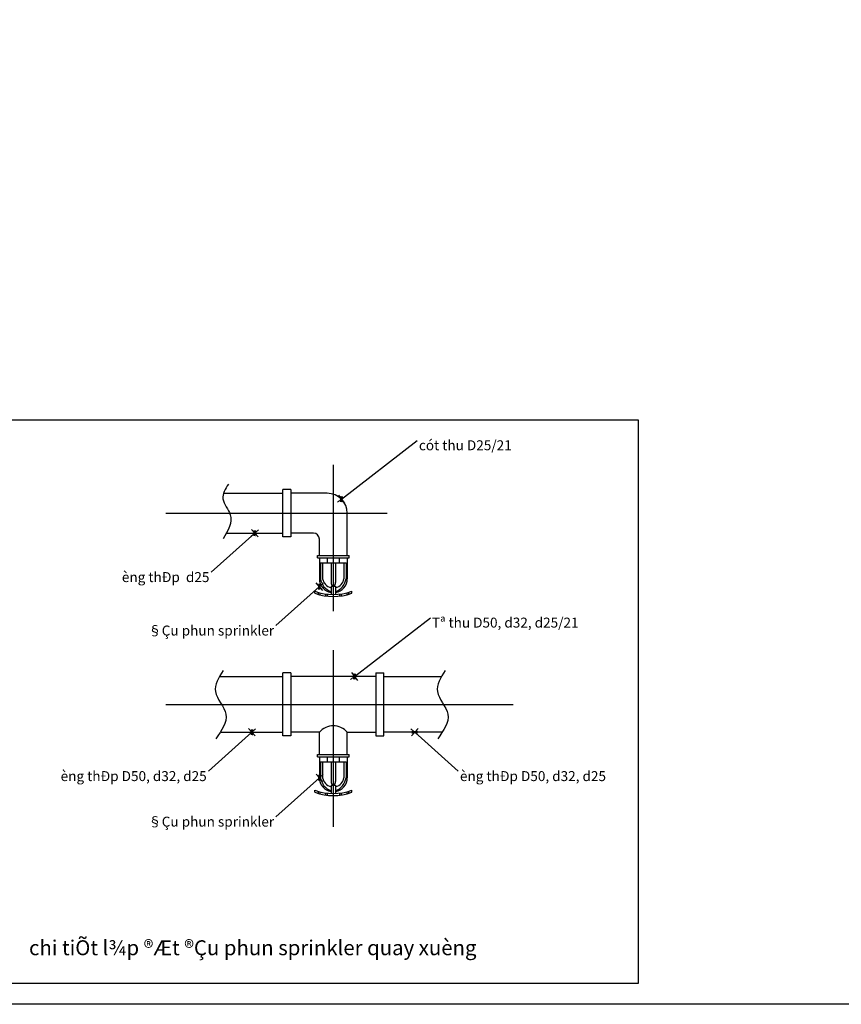
# Model space of a CAD drawing. Units: inches. Extents: x 221850 to 81886185, y -741419 to -410304.
# Drawn here: x 620669 to 635523, y -622554 to -604740 of the extents above; entities that cross this region are included whole.
import ezdxf

# ---------------------------------------------------------------- set-up
doc = ezdxf.new("R2010")
doc.units = ezdxf.units.IN
doc.header["$LTSCALE"] = 1000
doc.header["$MEASUREMENT"] = 0
doc.layers.get('0').update_dxf_attribs({"lineweight": 13})
doc.layers.get('DEFPOINTS').update_dxf_attribs({"lineweight": 13})
for name, color, linetype in [('7', 7, 'Continuous'), ('KHUNG', 7, 'Continuous'), ('KICHTHUOC', 1, 'Continuous')]:
    doc.layers.add(name, color=color, linetype=linetype)
doc.layers.add('cau thang', color=6, linetype='Continuous', lineweight=13)
doc.styles.add('Annotext', font='VHARIAL.ttf')
doc.styles.add('STYLE7', font='VHAVAN.ttf', dxfattribs={"width": 0.9})
doc.dimstyles.new('CTIET', dxfattribs={"dimscale": 0, "dimtxt": 400, "dimasz": 0.5, "dimexe": 0, "dimexo": 0, "dimgap": 30, "dimtad": 1, "dimdec": 0, "dimdsep": 46, "dimtxsty": 'STYLE7', "dimblk1": 'TICK', "dimblk2": 'TICK', "dimsah": 1, "dimcen": 0, "dimdle": 100, "dimclrd": 8, "dimclre": 8, "dimclrt": 2, "dimadec": 0, "dimazin": 0, "dimtfac": 0.2, "dimtdec": 0, "dimtix": 1, "dimtmove": 2, "dimatfit": 3, "dimldrblk": 'TICK', "dimfxl": 1, "dimtolj": 1, "dimarcsym": 0})

# ---------------------------------------------------------------- blocks, each defined once
blk = doc.blocks.new('Z')
at = {"layer": '7', "color": 7}
blk.add_line((-100, 0), (100, 0), dxfattribs=at)
at = {"layer": '7', "color": 7, "const_width": 50}
blk.add_lwpolyline([(-42, -42), (42, 42)], dxfattribs=at)
at = {"layer": 'cau thang', "color": 7}
blk.add_line((0, 100), (0, -100), dxfattribs=at)
blk = doc.blocks.new('T')
at = {"layer": 'DEFPOINTS', "color": 0, "linetype": 'ByBlock', "ltscale": 100}
blk.add_point((0, 0), dxfattribs=at)
at = {"color": 8, "linetype": 'ByBlock', "ltscale": 100, "xscale": 0.6, "yscale": 0.6, "zscale": 0.6, "rotation": 270}
blk.add_blockref('Z', (0, 0), dxfattribs=at)
blk = doc.blocks.new('TICK')
at = {"color": 8, "linetype": 'ByBlock', "ltscale": 100, "xscale": -3, "yscale": 3, "zscale": 3, "rotation": 180}
blk.add_blockref('T', (0, 0), dxfattribs=at)

msp = doc.modelspace()

# ---------------------------------------------------------------- linework, layer by layer
at = {"layer": 'KHUNG'}
msp.add_lwpolyline([(667847.1, -622553.5), (559198.8, -622553.5), (559198.8, -538553.5), (667847.1, -538553.5)], dxfattribs=at)
at = {"layer": 'KICHTHUOC'}
for p, q in [((626339.4, -612791.4), (626339.4, -615441.9)), ((625428.6, -614097.5), (625428.6, -613241.5)), ((625571.4, -613241.5), (625428.6, -613241.5)), ((625571.4, -613241.5), (625571.4, -614097.5)), ((624356.5, -613308.7), (625428.6, -613308.7)), ((626230.5, -613308.7), (625571.4, -613308.7)), ((623309.1, -613669.5), (627309.9, -613669.5)), ((626591.4, -614434.1), (626591.4, -613669.5)), ((624406.7, -614030.4), (625428.6, -614030.4)), ((625571.4, -614097.5), (625428.6, -614097.5)), ((625980.3, -614030.4), (625571.4, -614030.4)), ((626087.4, -614434.1), (626087.4, -614137.5)), ((626052.1, -614475.9), (626052.1, -614434.1)), ((626052.1, -614434.1), (626626.7, -614434.1)), ((626052.1, -614475.9), (626626.7, -614475.9)), ((626087.4, -614475.9), (626087.4, -614854.1)), ((626231.1, -614475.9), (626231.1, -614563.9)), ((626442.7, -614475.9), (626442.7, -614563.9)), ((626591.4, -614475.9), (626591.4, -614854.1)), ((626626.7, -614475.9), (626626.7, -614434.1)), ((626107.9, -614563.9), (626107.9, -614854.1)), ((626107.9, -614563.9), (626570.9, -614563.9)), ((626146.7, -614563.9), (626146.7, -614854.1)), ((626298.4, -614563.9), (626298.4, -614925)), ((626380.4, -614563.9), (626380.4, -614925)), ((626532.1, -614563.9), (626532.1, -614854.1)), ((626570.9, -614563.9), (626570.9, -614854.1)), ((626006.3, -615117.9), (626006.3, -615080.8)), ((626298.4, -614987.9), (626298.4, -615139.2)), ((626298.4, -614987.9), (626380.4, -614987.9)), ((626380.4, -614987.9), (626380.4, -615139.2)), ((626672.5, -615117.9), (626672.5, -615080.8)), ((626064, -615099.6), (626064, -615136.8)), ((626094, -615107.9), (626094, -615145.1)), ((626195.1, -615128.5), (626195.1, -615165.6)), ((626225.2, -615132.5), (626225.2, -615169.6)), ((626453.7, -615132.5), (626453.7, -615169.6)), ((626483.8, -615128.5), (626483.8, -615165.6)), ((626584.8, -615107.9), (626584.8, -615145.1)), ((626614.9, -615099.6), (626614.9, -615136.8)), ((626339.4, -616146), (626339.4, -619344.2)), ((624277.1, -616622.8), (625428.6, -616622.8)), ((625571.4, -616555.6), (625428.6, -616555.6)), ((625428.6, -617697.9), (625428.6, -616555.6)), ((625571.4, -616555.6), (625571.4, -617697.9)), ((627110.6, -616622.8), (625571.4, -616622.8)), ((627110.6, -616555.6), (627250.2, -616555.6)), ((627110.6, -616555.6), (627110.6, -617697.9)), ((627250.2, -617697.9), (627250.2, -616555.6)), ((627250.2, -616622.8), (628295.6, -616622.8)), ((623309.1, -617126.7), (629593.6, -617126.7)), ((624308, -617630.7), (625428.6, -617630.7)), ((625571.4, -617697.9), (625428.6, -617697.9)), ((626087.4, -617630.7), (625571.4, -617630.7)), ((626087.4, -618034.4), (626087.4, -617630.7)), ((626591.4, -617630.7), (627110.6, -617630.7)), ((626591.4, -618034.4), (626591.4, -617630.7)), ((627110.6, -617697.9), (627250.2, -617697.9)), ((628309.6, -617630.7), (627250.2, -617630.7)), ((626052.1, -618076.2), (626052.1, -618034.4)), ((626052.1, -618034.4), (626626.7, -618034.4)), ((626052.1, -618076.2), (626626.7, -618076.2)), ((626087.4, -618076.2), (626087.4, -618454.5)), ((626231.1, -618076.2), (626231.1, -618164.3)), ((626442.7, -618076.2), (626442.7, -618164.3)), ((626591.4, -618076.2), (626591.4, -618454.5)), ((626626.7, -618076.2), (626626.7, -618034.4)), ((626107.9, -618164.3), (626107.9, -618454.5)), ((626107.9, -618164.3), (626570.9, -618164.3)), ((626146.7, -618164.3), (626146.7, -618454.5)), ((626298.4, -618164.3), (626298.4, -618525.3)), ((626380.4, -618164.3), (626380.4, -618525.3)), ((626532.1, -618164.3), (626532.1, -618454.5)), ((626570.9, -618164.3), (626570.9, -618454.5)), ((626298.4, -618588.2), (626298.4, -618739.5)), ((626298.4, -618588.2), (626380.4, -618588.2)), ((626380.4, -618588.2), (626380.4, -618739.5)), ((626006.3, -618718.3), (626006.3, -618681.1)), ((626064, -618700), (626064, -618737.1)), ((626094, -618708.2), (626094, -618745.4)), ((626195.1, -618728.8), (626195.1, -618765.9)), ((626225.2, -618732.8), (626225.2, -618769.9)), ((626453.7, -618732.8), (626453.7, -618769.9)), ((626483.8, -618728.8), (626483.8, -618765.9)), ((626584.8, -618708.2), (626584.8, -618745.4)), ((626614.9, -618700), (626614.9, -618737.1)), ((626672.5, -618718.3), (626672.5, -618681.1))]:
    msp.add_line(p, q, dxfattribs=at)
msp.add_lwpolyline([(602667.9, -611980.6), (631848, -611980.6), (631848, -622175.8), (602667.9, -622175.8)], close=True, dxfattribs=at)
for centre, radius, start, end in [((626230.5, -613669.5), 360.9, 0, 90), ((625980.3, -614137.5), 107.1, 0, 90), ((626339.4, -614854.1), 252, 180, 260.63886), ((626400, -614812.5), 295, 188.1192, 249.8631), ((626339.4, -614826.4), 194.7, 188.19816, 257.8465), ((626339.4, -614826.4), 194.7, 282.1535, 351.80184), ((626339.4, -614854.1), 252, 279.36114, 0), ((626278.8, -614812.5), 295, 290.1369, 351.8808), ((626339.4, -614159.2), 980, 250.12876, 289.87124), ((626479.3, -614894.8), 183.3, 189.47344, 210.5156), ((626199.6, -614894.8), 183.3, 329.4844, 350.52656), ((626339.4, -614196.3), 980, 250.12876, 289.87124), ((626339.4, -617851.1), 334.8, 41.17216, 138.82784), ((626339.4, -618454.5), 252, 180, 260.63886), ((626400, -618412.8), 295, 188.1192, 249.8631), ((626339.4, -618426.7), 194.7, 188.19816, 257.8465), ((626339.4, -618426.7), 194.7, 282.1535, 351.80184), ((626339.4, -618454.5), 252, 279.36114, 0), ((626278.8, -618412.8), 295, 290.1369, 351.8808), ((626479.3, -618495.1), 183.3, 189.47344, 210.5156), ((626199.6, -618495.1), 183.3, 329.4844, 350.52656), ((626339.4, -617759.5), 980, 250.12876, 289.87124), ((626339.4, -617796.6), 980, 250.12876, 289.87124)]:
    msp.add_arc(centre, radius, start, end, dxfattribs=at)
for points in [[(624441.3, -613141.4), (624344.4, -613408.2), (624477.4, -613695.3), (624348.7, -614133.9)], [(624347.2, -616515.4), (624208.8, -616896.5), (624398.8, -617306.6), (624214.8, -617751)], [(628359.4, -616515.4), (628220.9, -616896.5), (628410.9, -617306.6), (628227, -617751)]]:
    msp.add_spline(points, degree=3, dxfattribs=at)

# ---------------------------------------------------------------- texts
at = {"layer": 'KICHTHUOC', "style": 'Annotext'}
msp.add_text('%%Uchi tiÕt l¾p ®Æt ®Çu phun sprinkler quay xuèng', height=270, dxfattribs=at).set_placement((620838.1, -621665))
at = {"layer": 'KICHTHUOC', "char_height": 180, "style": 'Annotext'}
for s, insert, attachment_point in [('cót thu D25/21', (627886.9, -612349.7), 1), ('èng thÐp  d25', (624099.6, -614734.8), 3), ('Tª thu D50, d32, d25/21', (628124.3, -615558), 1), ('§Çu phun sprinkler', (625269.4, -615701.7), 3), ('èng thÐp D50, d32, d25', (624050.3, -618335.1), 3), ('èng thÐp D50, d32, d25', (628628.6, -618335.1), 1), ('§Çu phun sprinkler', (625269.4, -619158.9), 3)]:
    msp.add_mtext(s, dxfattribs=dict(at, insert=insert, attachment_point=attachment_point))

# ---------------------------------------------------------------- leaders
at = {"layer": 'KICHTHUOC', "annotation_type": 0, "has_hookline": 1}
for points, hookline_direction, text_width in [([(626485.7, -613414.4), (627856.7, -612350.6), (627857.2, -612350.6)], 0, 1925.5), ([(624917.7, -614030.4), (624129.8, -614735.8), (624129.3, -614735.8)], 1, 1892.1), ([(616979.2, -615679.5), (617874.6, -614969.5), (617875.1, -614969.5)], 0, 3340.2), ([(626087.4, -614997.3), (625299.6, -615702.6), (625299.1, -615702.6)], 1, 2806.1), ([(626723.1, -616622.8), (628094.1, -615559), (628094.6, -615559)], 0, 2938.7), ([(624868.3, -617630.7), (624080.4, -618336.1), (624079.9, -618336.1)], 1, 3024.3), ([(627810.5, -617630.7), (628598.4, -618336.1), (628598.9, -618336.1)], 0, 3024.3), ([(626087.4, -618454.5), (625299.6, -619159.8), (625299.1, -619159.8)], 1, 2806.1)]:
    msp.add_leader(points, dimstyle='CTIET', override={"dimscale": 1, "dimtad": 0}, dxfattribs=dict(at, hookline_direction=hookline_direction, text_width=text_width))

doc.saveas('drawing.dxf')
